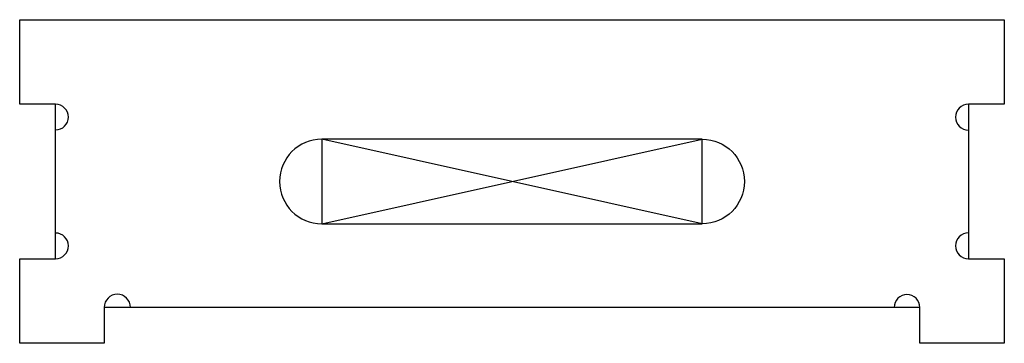
# Model space of a CAD drawing. Units: millimetres. Extents: x 0 to 233, y 0 to 76.
import ezdxf

# ---------------------------------------------------------------- set-up
doc = ezdxf.new("R2010")
doc.units = ezdxf.units.MM
doc.layers.get('0').update_dxf_attribs({"linetype": 'CONTINUOUS'})

msp = doc.modelspace()

# ---------------------------------------------------------------- linework, layer by layer
for p, q in [((0, 56.5), (0, 76.5)), ((0, 76.5), (233, 76.5)), ((233, 76.5), (233, 56.5)), ((8.5, 56.5), (0, 56.5)), ((8.5, 20), (8.5, 56.5)), ((233, 56.5), (224.5, 56.5)), ((224.5, 56.5), (224.5, 20)), ((0, 0), (0, 20)), ((0, 20), (8.5, 20)), ((224.5, 20), (233, 20)), ((233, 20), (233, 0)), ((213, 8.5), (20, 8.5)), ((20, 8.5), (20, 0)), ((213, 0), (213, 8.5)), ((20, 0), (0, 0)), ((233, 0), (213, 0))]:
    msp.add_line(p, q)
msp.add_lwpolyline([(71.5, 28.25), (161.5, 28.25), (161.5, 48.25), (71.5, 48.25), (71.5, 28.25), (161.5, 48.25, -1), (161.5, 28.25), (71.5, 48.25, 1)], format="xyb", close=True)
for centre, radius, start, end in [((8.5, 53.48), 3.02, -90, 90), ((224.5, 53.46), 3.04, 90, 270), ((8.5, 23.03), 3.03, -90, 90), ((224.5, 23.04), 3.04, 90, 270), ((23.1, 8.5), 3.1, 0, 180), ((209.97, 8.5), 3.03, 0, 180)]:
    msp.add_arc(centre, radius, start, end)

doc.saveas('drawing.dxf')
